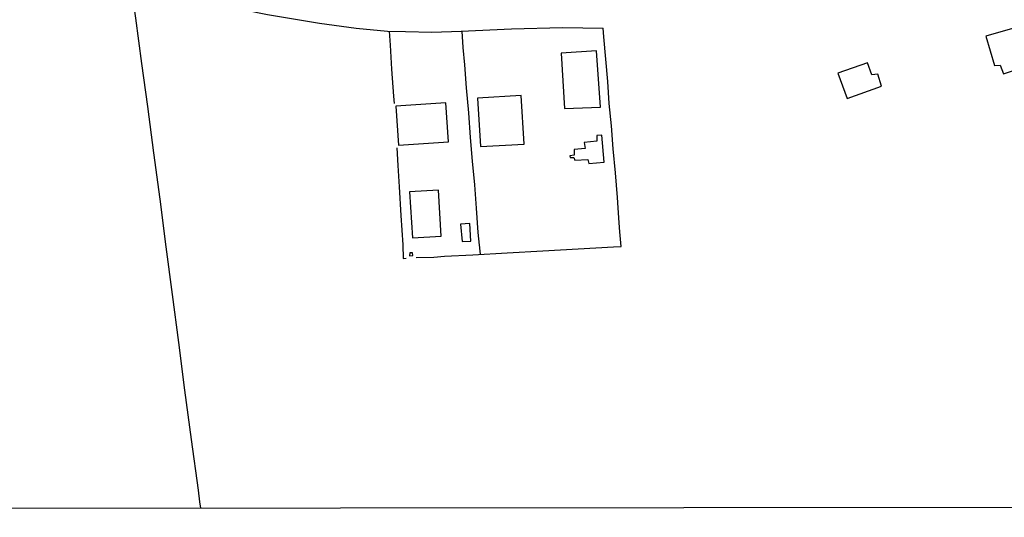
# Model space of a CAD drawing. Units: millimetres. Extents: x 187939 to 190363, y 1665975 to 1668749.
# Drawn here: x 189615 to 189801, y 1665975 to 1666069 of the extents above; entities that cross this region are included whole.
import ezdxf

# ---------------------------------------------------------------- set-up
doc = ezdxf.new("R2010")
doc.units = ezdxf.units.MM
doc.header["$LTSCALE"] = 5
for name, color, linetype in [('V-EDIFICACAO', 2, 'Continuous'), ('V-LOTE', 1, 'Continuous'), ('V-TESTADA', 5, 'Continuous'), ('X-LIMITE_5000', 7, 'Continuous')]:
    doc.layers.add(name, color=color, linetype=linetype)

msp = doc.modelspace()

# ---------------------------------------------------------------- linework, layer by layer
at = {"layer": 'V-EDIFICACAO'}
for points in [[(189797.77, 1666065.77), (189799.39, 1666060.22), (189800.5, 1666060.32), (189801.12, 1666058.67), (189804.96, 1666059.92), (189802.83, 1666067.22), (189797.77, 1666065.77)], [(189717.35, 1666062.61), (189717.99, 1666052.08), (189724.79, 1666052.36), (189724.07, 1666063.03), (189717.35, 1666062.61)], [(189769.77, 1666058.81), (189771.48, 1666053.98), (189778.03, 1666056.32), (189777.29, 1666058.62), (189776.2, 1666058.47), (189775.37, 1666060.73), (189769.77, 1666058.81)], [(189701.54, 1666054.05), (189702.09, 1666044.89), (189710.39, 1666045.34), (189709.82, 1666054.59), (189701.54, 1666054.05)], [(189686.06, 1666052.56), (189686.6, 1666045.18), (189696.03, 1666045.78), (189695.55, 1666053.16), (189686.06, 1666052.56)], [(189721.74, 1666045.64), (189721.9, 1666044.53), (189719.82, 1666044.34), (189719.81, 1666043.3), (189719.03, 1666043.15), (189719.05, 1666042.83), (189719.79, 1666042.8), (189719.97, 1666042.31), (189722.39, 1666042.47), (189722.61, 1666041.67), (189725.49, 1666041.96), (189725.08, 1666047.07), (189724.14, 1666046.99), (189724.1, 1666045.93), (189721.74, 1666045.64)], [(189688.66, 1666036.35), (189689.23, 1666027.64), (189694.65, 1666027.94), (189694.15, 1666036.67), (189688.66, 1666036.35)], [(189698.34, 1666030.22), (189698.64, 1666026.92), (189700.24, 1666027.02), (189700.08, 1666030.34), (189698.34, 1666030.22)], [(189688.72, 1666024.81), (189688.64, 1666024.23), (189689.27, 1666024.3), (189689.23, 1666024.81), (189688.72, 1666024.81)]]:
    msp.add_lwpolyline(points, close=True, dxfattribs=at)
at = {"layer": 'V-LOTE'}
for points in [[(189613.38, 1666084.88), (189615.54, 1666083.33), (189616.98, 1666082.48), (189623.91, 1666080.07), (189633.11, 1666076.95), (189642.53, 1666073.92), (189652.12, 1666071.83), (189661.79, 1666069.9), (189671.63, 1666068.25), (189678.53, 1666067.29), (189684.46, 1666066.72), (189687.89, 1666066.69), (189692.88, 1666066.54), (189698.42, 1666066.76), (189707.98, 1666067.16), (189717.59, 1666067.45), (189725.29, 1666067.3)], [(189635.9, 1666076.05), (189636.26, 1666072.88), (189636.81, 1666069.21), (189637.94, 1666060.64), (189639.07, 1666052.46), (189640.2, 1666043.69), (189641.37, 1666034.92), (189642.54, 1666025.92), (189643.71, 1666016.88), (189644.92, 1666007.84), (189646.05, 1665998.76), (189647.34, 1665989.44), (189648.63, 1665979.85), (189648.9, 1665977.68), (189649.11, 1665976.443)], [(189684.8, 1666066.72), (189685, 1666064.08), (189685.27, 1666059.57), (189685.62, 1666054.44), (189685.74, 1666053.04)], [(189689.93, 1666023.89), (189693.29, 1666023.98), (189695.28, 1666024.17), (189700.65, 1666024.42), (189707.15, 1666024.78), (189713.92, 1666025.16), (189720.56, 1666025.54), (189727.26, 1666025.94), (189728.74, 1666026.01), (189728.45, 1666028.78), (189728.37, 1666030.46), (189728.17, 1666033.32), (189728, 1666035.27), (189727.63, 1666039.95), (189727.2, 1666044.49), (189726.87, 1666048.8), (189726.48, 1666053.03), (189726.17, 1666057.22), (189725.8, 1666061.43), (189725.47, 1666065.64), (189725.29, 1666067.3)], [(189698.53, 1666066.76), (189698.77, 1666063.68), (189699.06, 1666060.39), (189699.41, 1666056.02), (189699.82, 1666051.3), (189700.13, 1666046.6), (189700.5, 1666042.14), (189700.95, 1666037.64), (189701.26, 1666033.24), (189701.61, 1666028.66), (189701.84, 1666026.24)], [(189686.24, 1666044.66), (189686.47, 1666041.3), (189686.71, 1666037.26), (189687, 1666031.86), (189687.39, 1666026.28), (189687.47, 1666023.73), (189688.05, 1666023.75)], [(189701.84, 1666026.28), (189701.94, 1666025.07), (189702.01, 1666024.5)]]:
    msp.add_lwpolyline(points, dxfattribs=at)
at = {"layer": 'V-TESTADA'}
msp.add_lwpolyline([(189613.38, 1666084.88), (189615.54, 1666083.33), (189616.98, 1666082.48), (189623.91, 1666080.07), (189633.11, 1666076.95), (189642.53, 1666073.92), (189652.12, 1666071.83), (189661.79, 1666069.9), (189671.63, 1666068.25), (189678.53, 1666067.29), (189684.46, 1666066.72), (189687.89, 1666066.69), (189692.88, 1666066.54), (189698.42, 1666066.76), (189707.98, 1666067.16), (189717.59, 1666067.45), (189725.29, 1666067.3)], dxfattribs=at)
at = {"layer": 'X-LIMITE_5000'}
msp.add_lwpolyline([(187950.8, 1668746.14), (188432.77, 1668746.66), (188914.74, 1668747.15), (189396.71, 1668747.63), (189878.68, 1668748.08), (190360.64, 1668748.51), (190361.13, 1668194.23), (190361.62, 1667639.95), (190362.1, 1667085.66), (190362.58, 1666531.38), (190363.07, 1665977.09), (189881.22, 1665976.66), (189399.38, 1665976.21), (188917.53, 1665975.73), (188435.68, 1665975.24), (187953.84, 1665974.72), (187953.23, 1666529), (187952.62, 1667083.29), (187952.02, 1667637.57), (187951.41, 1668191.86), (187950.8, 1668746.14)], dxfattribs=at)

doc.saveas('drawing.dxf')
